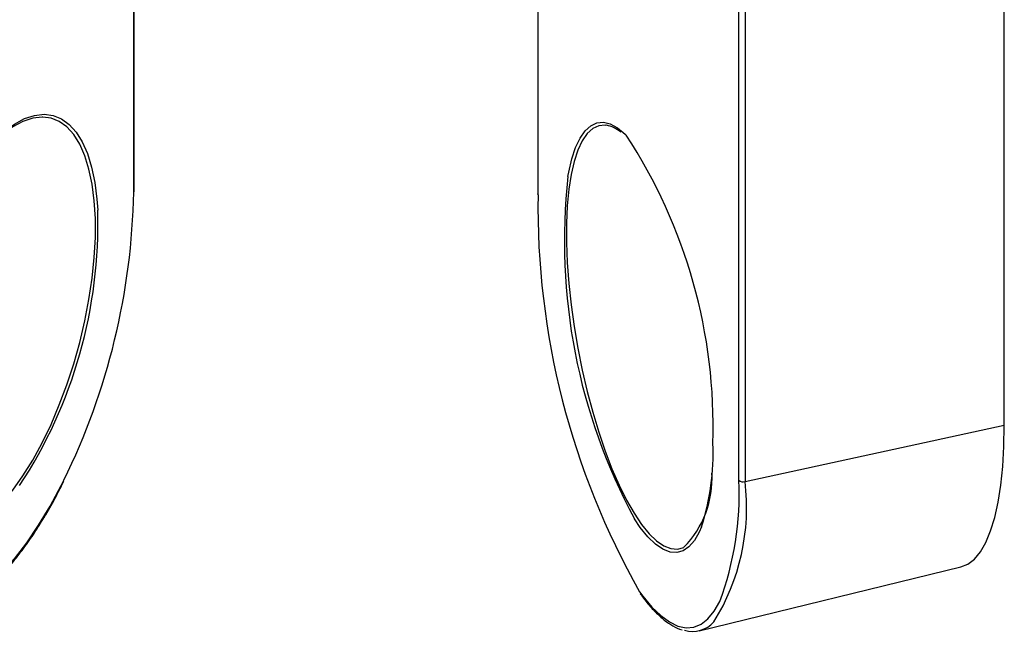
# Model space of a CAD drawing. Units: inches. Extents: x 1.7 to 81.6, y 2 to 53.2.
# Drawn here: x 20 to 21.1, y 4 to 4.7 of the extents above; entities that cross this region are included whole.
import ezdxf

# ---------------------------------------------------------------- set-up
doc = ezdxf.new("R2010")
doc.units = ezdxf.units.IN
doc.header["$LTSCALE"] = 5
doc.header["$MEASUREMENT"] = 0
doc.linetypes.add('SLD-Solid', pattern=[0])

msp = doc.modelspace()

# ---------------------------------------------------------------- linework, layer by layer
at = {"color": 1, "linetype": 'SLD-Solid', "lineweight": 25}
for p, q in [((20.1639, 4.4949), (20.1639, 4.899)), ((20.5951, 4.8539), (20.5951, 4.4922))]:
    msp.add_line(p, q, dxfattribs=at)
at = {"color": 7, "linetype": 'SLD-Solid', "lineweight": 25}
for p, q in [((20.1644, 4.4961), (20.1644, 4.8987)), ((20.5948, 4.8538), (20.5948, 4.493)), ((21.0926, 4.2461), (21.0926, 4.8325)), ((20.8094, 4.1874), (20.8094, 4.7737)), ((20.816, 4.7723), (20.816, 4.1859)), ((20.816, 4.1859), (21.0926, 4.2461)), ((20.7672, 4.0268), (21.0463, 4.0949))]:
    msp.add_line(p, q, dxfattribs=at)
at = {"color": 7, "linetype": 'SLD-Solid', "lineweight": 25, "flags": 128}
for points in [[(20.067, 4.575), (20.0661, 4.575), (20.0561, 4.5738), (20.0457, 4.5703), (20.035, 4.5645), (20.024, 4.5564), (20.013, 4.5461), (20.002, 4.5338), (19.9911, 4.5196), (19.9805, 4.5036), (19.9702, 4.4859), (19.9605, 4.4669), (19.9513, 4.4466), (19.9429, 4.4253), (19.9351, 4.4033), (19.9283, 4.3807), (19.9224, 4.3578), (19.9174, 4.3348), (19.9135, 4.3121), (19.9107, 4.2897), (19.909, 4.268), (19.9085, 4.2472)], [(20.5951, 4.4922), (20.5949, 4.4927), (20.5948, 4.493)], [(21.0463, 4.0949), (21.0537, 4.0979), (21.0607, 4.1033), (21.0671, 4.1111), (21.0729, 4.1211), (21.078, 4.1334), (21.0824, 4.1477), (21.086, 4.164), (21.0889, 4.1821), (21.091, 4.202), (21.0922, 4.2234), (21.0926, 4.2461)]]:
    msp.add_lwpolyline(points, dxfattribs=at)
at = {"color": 1, "linetype": 'SLD-Solid', "lineweight": 25, "flags": 128}
for points in [[(19.9462, 4.134), (19.9513, 4.1314), (19.9605, 4.1291), (19.9702, 4.129), (19.9805, 4.1314), (19.9911, 4.1361), (20.002, 4.143), (20.013, 4.1522), (20.024, 4.1635), (20.035, 4.1768), (20.0457, 4.192), (20.0561, 4.2088), (20.0661, 4.2272), (20.0756, 4.2469), (20.0844, 4.2677), (20.0925, 4.2893), (20.0998, 4.3117), (20.1062, 4.3345), (20.1117, 4.3574), (20.1161, 4.3803), (20.1195, 4.4029), (20.1217, 4.425), (20.1229, 4.4463), (20.1229, 4.4666), (20.1217, 4.4857), (20.1195, 4.5033), (20.1161, 4.5193), (20.1117, 4.5336), (20.1062, 4.546), (20.0998, 4.5563), (20.0925, 4.5644), (20.0844, 4.5702), (20.0756, 4.5738), (20.067, 4.575)], [(20.016, 4.5506), (20.0254, 4.5591), (20.0365, 4.5674), (20.0474, 4.5733), (20.058, 4.5768), (20.0682, 4.578), (20.0778, 4.5768), (20.0868, 4.5732), (20.095, 4.5672), (20.1024, 4.559), (20.1089, 4.5486), (20.1144, 4.536), (20.1189, 4.5215), (20.1223, 4.5052), (20.1246, 4.4873), (20.1254, 4.4756)], [(20.668, 4.5661), (20.6668, 4.5663), (20.6599, 4.5656), (20.6535, 4.5626), (20.6476, 4.5573), (20.6423, 4.5496), (20.6376, 4.5397), (20.6336, 4.5277), (20.6304, 4.5137), (20.6279, 4.4979), (20.6263, 4.4803), (20.6255, 4.4613), (20.6255, 4.4411), (20.6263, 4.4197), (20.6279, 4.3975), (20.6304, 4.3747), (20.6336, 4.3515), (20.6376, 4.3282), (20.6423, 4.305), (20.6476, 4.2822), (20.6535, 4.26), (20.6599, 4.2387), (20.6668, 4.2184), (20.6741, 4.1995), (20.6818, 4.182), (20.6896, 4.1662), (20.6976, 4.1522), (20.7056, 4.1402), (20.7137, 4.1303), (20.7216, 4.1227), (20.7293, 4.1174), (20.7368, 4.1144), (20.7439, 4.1138), (20.7506, 4.1156), (20.7508, 4.1157)], [(20.6271, 4.5114), (20.6279, 4.5161), (20.6312, 4.5303), (20.6352, 4.5425), (20.64, 4.5525), (20.6454, 4.5603), (20.6514, 4.5657), (20.6579, 4.5688), (20.6649, 4.5694), (20.6723, 4.5676), (20.6801, 4.5634), (20.688, 4.5568), (20.6892, 4.5556)], [(19.8837, 4.1083), (19.8847, 4.1053), (19.8909, 4.0901), (19.8982, 4.077), (19.9064, 4.0661), (19.9155, 4.0575), (19.9254, 4.0513), (19.9361, 4.0474), (19.9474, 4.0461), (19.9593, 4.0472), (19.9716, 4.0507), (19.9843, 4.0566), (19.9973, 4.065), (20.0104, 4.0756), (20.0236, 4.0885), (20.0367, 4.1035), (20.0497, 4.1204), (20.0624, 4.1393), (20.0747, 4.1598), (20.0866, 4.1819), (20.0893, 4.1874)], [(20.7695, 4.1376), (20.767, 4.1318), (20.762, 4.1229), (20.7562, 4.1162), (20.75, 4.112), (20.7432, 4.1101), (20.736, 4.1107), (20.7284, 4.1138), (20.7205, 4.1192), (20.7125, 4.1269), (20.7043, 4.1369), (20.698, 4.1462)], [(20.7034, 4.0684), (20.7071, 4.0635), (20.7167, 4.052), (20.7261, 4.0429), (20.7354, 4.0361), (20.7444, 4.0318), (20.7531, 4.03), (20.7613, 4.0307), (20.7691, 4.0339), (20.7763, 4.0395), (20.783, 4.0475), (20.789, 4.0579), (20.789, 4.058)]]:
    msp.add_lwpolyline(points, dxfattribs=at)
at = {"color": 7, "linetype": 'SLD-Solid', "lineweight": 25}
for centre, radius, start, end in [((20.6614, 4.5311), 0.0357, 51.4264, 79.2231), ((20.2153, 4.2449), 0.5667, 358.1709, 33.2514), ((21.2472, 4.4423), 0.6239, 173.6409, 208.3288), ((20.1628, 4.4961), 0.00163, 310.537, 358.1011), ((19.4341, 4.509), 0.7299, 333.8576, 358.893), ((21.4296, 4.4797), 0.8345, 179.1462, 209.5283), ((19.6165, 4.4609), 0.5091, 326.7257, 1.6604), ((20.527, 4.2162), 0.255, 342.0477, 2.3692), ((20.6764, 4.189), 0.1044, 315.4653, 3.3666), ((20.4773, 4.1735), 0.3325, 339.6607, 2.3855), ((20.814, 4.1925), 0.0069, 228.24, 286.4087), ((20.7603, 4.0564), 0.0303, 253.0054, 318.0356)]:
    msp.add_arc(centre, radius, start, end, dxfattribs=at)
at = {"color": 1, "linetype": 'SLD-Solid', "lineweight": 25}
msp.add_arc((20.5866, 4.1582), 0.2311, 328.1307, 6.8913, dxfattribs=at)
at = {"color": 7, "linetype": 'SLD-Solid', "lineweight": 25}
for points, knots in [([(20.068, 4.1473), (20.0687, 4.1484), (20.0732, 4.1557), (20.0804, 4.1687), (20.0866, 4.1811), (20.0893, 4.1863)], [0, 0, 0, 0, 0.09233, 0.616694, 1, 1, 1, 1]), ([(19.9587, 4.0442), (19.9591, 4.0443), (19.9634, 4.0449), (19.9718, 4.0482), (19.984, 4.0541), (19.9965, 4.0624), (20.009, 4.0725), (20.0216, 4.0847), (20.034, 4.0986), (20.0463, 4.1143), (20.0577, 4.1305), (20.0648, 4.1421), (20.068, 4.1473)], [0, 0, 0, 0, 0.010619, 0.120519, 0.231773, 0.343982, 0.456672, 0.569499, 0.682253, 0.794885, 0.907387, 1, 1, 1, 1]), ([(20.7043, 4.0663), (20.7059, 4.0641), (20.7105, 4.0575), (20.7182, 4.0487), (20.7275, 4.0397), (20.7368, 4.033), (20.744, 4.029), (20.7481, 4.028), (20.7491, 4.0278)], [0, 0, 0, 0, 0.104704, 0.310885, 0.517768, 0.725231, 0.93199, 1, 1, 1, 1])]:
    msp.add_open_spline(points, degree=3, knots=knots, dxfattribs=at)

doc.saveas('drawing.dxf')
